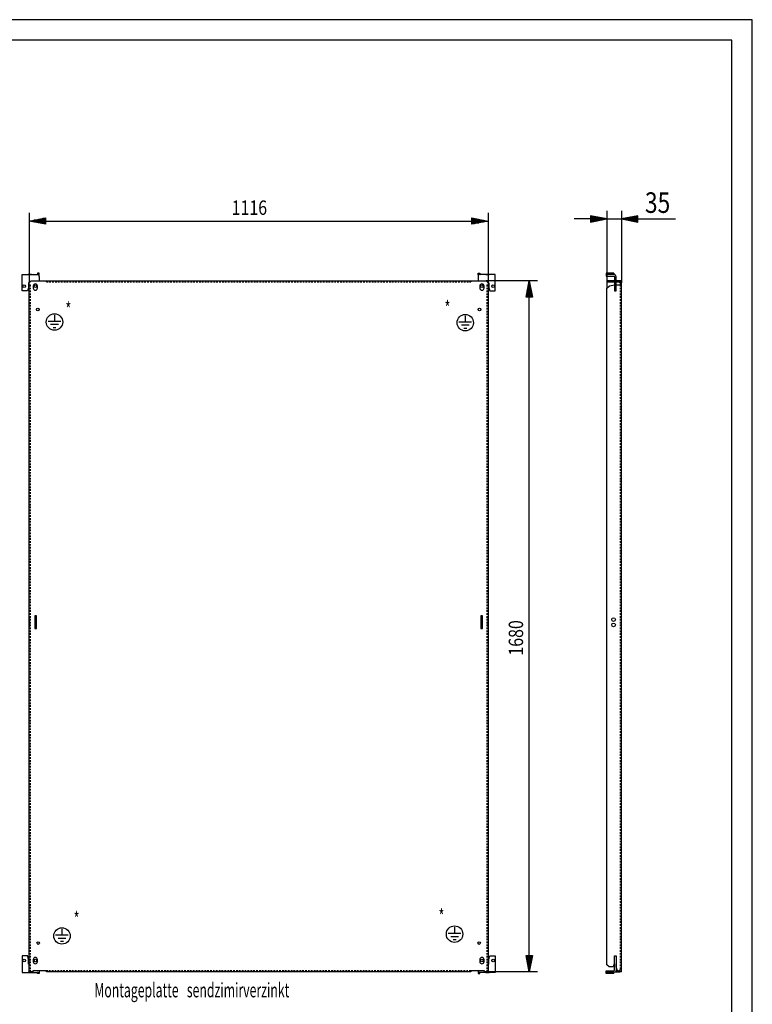
# Model space of a CAD drawing. Extents: x 0 to 5941, y 0 to 4200.
# Drawn here: x 4159 to 5940, y 1807 to 4200 of the extents above; entities that cross this region are included whole.
import ezdxf

# ---------------------------------------------------------------- set-up
doc = ezdxf.new("R2010")
doc.units = 0
doc.linetypes.add('GESTRICHELT', pattern=[7, 4, -3])
for name, color, linetype in [('1', 7, 'CONTINUOUS'), ('10', 7, 'CONTINUOUS'), ('49', 7, 'CONTINUOUS')]:
    doc.layers.add(name, color=color, linetype=linetype)

msp = doc.modelspace()

# ---------------------------------------------------------------- linework, layer by layer
at = {"layer": '1'}
for p, q in [((4164.686, 3580.6658), (4205.686, 3580.6658)), ((4164.686, 3540.6658), (4164.686, 3580.6658)), ((4164.686, 3580.6658), (4201.186, 3580.6658)), ((4187.186, 3580.6658), (4179.186, 3580.6658)), ((4186.6859, 3565.6658), (4181.6859, 3560.6658)), ((4186.6859, 3565.6658), (4223.6859, 3565.6658)), ((4201.5687, 3580.7419), (4201.186, 3580.6658)), ((4201.8931, 3580.9587), (4201.5687, 3580.7419)), ((4202.1099, 3581.2831), (4201.8931, 3580.9587)), ((4202.186, 3581.6658), (4202.1099, 3581.2831)), ((4206.186, 3583.6658), (4202.186, 3583.6658)), ((4202.186, 3583.6658), (4202.186, 3581.6658)), ((4205.686, 3580.2852), (4205.686, 3580.6658)), ((4205.686, 3579.2013), (4205.686, 3580.2852)), ((4205.686, 3579.5737), (4205.8054, 3579.7524)), ((4205.686, 3577.5792), (4205.686, 3579.2013)), ((4205.686, 3575.6658), (4205.686, 3577.5792)), ((4205.686, 3575.6658), (4205.686, 3565.6658)), ((4205.8054, 3579.7524), (4206.186, 3581.6658)), ((4206.186, 3581.6658), (4206.186, 3583.6658)), ((4223.6859, 3565.6658), (5292.6859, 3565.6658)), ((4223.6859, 3565.6658), (5255.6859, 3565.6658)), ((4223.6859, 3565.171), (4223.6859, 3565.6658)), ((5273.186, 3581.6658), (5273.186, 3583.6658)), ((5273.186, 3583.6658), (5277.186, 3583.6658)), ((5273.5666, 3579.7524), (5273.186, 3581.6658)), ((5273.686, 3579.5737), (5273.5666, 3579.7524)), ((5314.686, 3580.6658), (5273.686, 3580.6658)), ((5273.686, 3580.6658), (5273.686, 3565.6658)), ((5277.186, 3583.6658), (5277.186, 3581.6658)), ((5277.186, 3581.6658), (5277.2622, 3581.2831)), ((5277.2622, 3581.2831), (5277.4789, 3580.9587)), ((5277.4789, 3580.9587), (5277.8033, 3580.7419)), ((5277.8033, 3580.7419), (5278.186, 3580.6658)), ((5314.686, 3580.6658), (5278.186, 3580.6658)), ((5292.186, 3580.6658), (5300.186, 3580.6658)), ((5297.6859, 3560.6658), (5292.6859, 3565.6658)), ((5314.686, 3540.6658), (5314.686, 3580.6658)), ((5603.6248, 3583.6658), (5584.6248, 3583.6658)), ((5584.6248, 3583.6658), (5584.6248, 3581.6658)), ((5584.6248, 3581.6658), (5584.6248, 3581.2831)), ((5584.6248, 3581.2831), (5584.6248, 3580.9587)), ((5584.6248, 3580.9587), (5584.6248, 3580.7419)), ((5584.6248, 3580.7419), (5584.6248, 3580.6658)), ((5603.6248, 3580.6658), (5584.6248, 3580.6658)), ((5584.6248, 3580.6658), (5584.6248, 3576.6658)), ((5584.6248, 3576.6658), (5603.6248, 3576.6658)), ((5600.1248, 3565.6658), (5586.6248, 3565.6658)), ((5586.6248, 3565.6658), (5586.6248, 3562.6658)), ((5586.6248, 3565.6658), (5591.6248, 3565.6658)), ((5598.1248, 3580.6658), (5590.1248, 3580.6658)), ((5590.1248, 3576.6658), (5598.1248, 3576.6658)), ((5604.6248, 3565.6658), (5591.6248, 3565.6658)), ((5603.6248, 3583.6658), (5603.6248, 3581.6658)), ((5603.6248, 3581.6658), (5603.6248, 3581.2831)), ((5603.6248, 3581.2831), (5603.6248, 3580.9587)), ((5603.6248, 3580.9587), (5603.6248, 3580.7419)), ((5603.6248, 3580.7419), (5603.6248, 3580.6658)), ((5605.5382, 3580.2852), (5603.6248, 3580.6658)), ((5603.6248, 3576.6658), (5604.0075, 3576.5897)), ((5604.0075, 3576.5897), (5604.3319, 3576.3729)), ((5604.3319, 3576.3729), (5604.5487, 3576.0485)), ((5604.5487, 3576.0485), (5604.6248, 3575.6658)), ((5604.6248, 3575.6658), (5604.6248, 3540.6658)), ((5607.1604, 3579.2013), (5605.5382, 3580.2852)), ((5608.2442, 3577.5792), (5607.1604, 3579.2013)), ((5608.6248, 3575.6658), (5608.2442, 3577.5792)), ((5608.6248, 3540.6658), (5608.6248, 3575.6658)), ((5615.1248, 3565.6658), (5608.6248, 3565.6658)), ((5617.6123, 3565.171), (5615.1248, 3565.6658)), ((5618.6248, 3565.6658), (5618.6248, 3564.4944)), ((5621.6248, 3565.6658), (5618.6248, 3565.6658)), ((5618.6248, 3560.6658), (5618.6248, 3565.6658)), ((5621.6248, 3559.1658), (5621.6248, 3565.6658)), ((5621.6248, 3565.6658), (5621.6248, 3560.6658)), ((4179.686, 3548.6658), (4177.686, 3540.6658)), ((4179.686, 3560.6658), (4179.686, 3548.6658)), ((4181.6859, 3560.6658), (4179.686, 3560.6658)), ((4181.6859, 1885.6658), (4181.6859, 3560.6658)), ((4181.6859, 1885.6658), (4181.6859, 3555.6658)), ((4191.436, 3552.6658), (4191.436, 3547.6658)), ((4201.936, 3547.6658), (4201.936, 3552.6658)), ((5277.436, 3552.6658), (5277.436, 3547.6658)), ((5287.936, 3547.6658), (5287.936, 3552.6658)), ((5297.6859, 3560.6658), (5297.6859, 1885.6658)), ((5297.6859, 3560.6658), (5299.686, 3560.6658)), ((5297.6859, 3555.6658), (5297.6859, 1885.6658)), ((5299.686, 3560.6658), (5299.686, 3548.6658)), ((5299.686, 3548.6658), (5301.686, 3540.6658)), ((5586.6248, 3562.6658), (5600.1248, 3562.6658)), ((5591.6248, 3562.6658), (5586.6248, 3562.6658)), ((5586.6248, 3547.3151), (5592.6956, 3553.3859)), ((5586.6248, 1902.6662), (5586.6248, 3547.3151)), ((5591.6248, 3562.6658), (5604.6248, 3562.6658)), ((5592.6956, 3553.3859), (5604.6248, 3555.4894)), ((5604.6248, 3560.6658), (5604.6248, 3555.4894)), ((5604.6248, 3555.4158), (5604.6248, 3548.9158)), ((5608.6248, 3562.6658), (5615.1248, 3562.6658)), ((5608.6248, 3555.6658), (5608.6248, 3560.6658)), ((5608.6248, 3555.6658), (5621.6248, 3555.6658)), ((5608.6248, 3548.9158), (5608.6248, 3555.4158)), ((5615.1248, 3562.6658), (5616.4642, 3562.3994)), ((5616.4642, 3562.3994), (5617.5997, 3561.6406)), ((5617.5997, 3561.6406), (5618.3584, 3560.5052)), ((5618.6248, 3564.4944), (5617.6123, 3565.171)), ((5618.3584, 3560.5052), (5618.6248, 3559.1658)), ((5618.6248, 3560.6658), (5618.6248, 3555.6658)), ((5618.6248, 3557.9158), (5618.6248, 3555.6658)), ((5621.6248, 3555.6658), (5621.6248, 3560.6658)), ((5621.6248, 3552.6658), (5621.6248, 3557.9158)), ((5621.6248, 3552.6658), (5621.6248, 3557.9158)), ((5621.6248, 1885.6658), (5621.6248, 3555.6658)), ((5621.6248, 1885.6658), (5621.6248, 3555.6658)), ((5621.6248, 3547.6658), (5621.6248, 3552.6658)), ((5621.6248, 3547.6658), (5621.6248, 3552.6658)), ((5621.6248, 3542.4158), (5621.6248, 3547.6658)), ((5621.6248, 3542.4158), (5621.6248, 3547.6658)), ((4177.686, 3540.6658), (4164.686, 3540.6658)), ((5301.686, 3540.6658), (5314.686, 3540.6658)), ((5604.6248, 3540.6658), (5608.6248, 3540.6658)), ((5621.6248, 3492.6658), (5621.6248, 3498.6658)), ((5621.6248, 3492.6658), (5621.6248, 3498.6658)), ((4181.6859, 2746.6658), (4181.6859, 2737.6658)), ((4181.6859, 2733.6658), (4181.6859, 2724.6658)), ((4199.6859, 2751.1658), (4195.6859, 2751.1658)), ((4195.6859, 2751.1658), (4195.6859, 2720.1658)), ((4199.6859, 2720.1658), (4199.6859, 2751.1658)), ((5283.6859, 2751.1658), (5279.6859, 2751.1658)), ((5279.6859, 2751.1658), (5279.6859, 2720.1658)), ((5283.6859, 2720.1658), (5283.6859, 2751.1658)), ((5297.6859, 2737.6658), (5297.6859, 2746.6658)), ((5297.6859, 2724.6658), (5297.6859, 2733.6658)), ((5621.6248, 2720.1658), (5621.6248, 2751.1658)), ((5621.6248, 2720.1658), (5621.6248, 2751.1658)), ((4195.6859, 2720.1658), (4199.6859, 2720.1658)), ((5279.6859, 2720.1658), (5283.6859, 2720.1658)), ((5621.6248, 1952.6658), (5621.6248, 1958.6658)), ((5621.6248, 1952.6658), (5621.6248, 1958.6658)), ((4164.686, 1924.6658), (4164.686, 1884.6658)), ((4177.686, 1924.6658), (4164.686, 1924.6658)), ((4179.686, 1916.6658), (4177.686, 1924.6658)), ((4179.686, 1904.6658), (4179.686, 1916.6658)), ((4191.436, 1915.6658), (4191.436, 1910.6658)), ((4201.936, 1910.6658), (4201.936, 1915.6658)), ((5277.436, 1915.6658), (5277.436, 1910.6658)), ((5287.936, 1910.6658), (5287.936, 1915.6658)), ((5299.686, 1916.6658), (5301.686, 1924.6658)), ((5299.686, 1904.6658), (5299.686, 1916.6658)), ((5301.686, 1924.6658), (5314.686, 1924.6658)), ((5314.686, 1924.6658), (5314.686, 1884.6658)), ((5604.6248, 1889.6658), (5604.6248, 1924.6658)), ((5604.6248, 1924.6658), (5608.6248, 1924.6658)), ((5604.6248, 1909.9158), (5604.6248, 1916.4158)), ((5608.6248, 1924.6658), (5608.6248, 1889.6658)), ((5608.6248, 1916.4158), (5608.6248, 1909.9158)), ((5621.6248, 1915.6658), (5621.6248, 1920.9158)), ((5621.6248, 1915.6658), (5621.6248, 1920.9158)), ((5621.6248, 1910.6658), (5621.6248, 1915.6658)), ((5621.6248, 1910.6658), (5621.6248, 1915.6658)), ((4181.6859, 1904.6658), (4179.686, 1904.6658)), ((4181.6859, 1905.6658), (4181.6859, 1904.6658)), ((5297.6859, 1904.6658), (5297.6859, 1905.6658)), ((5297.6859, 1904.6658), (5299.686, 1904.6658)), ((5591.6252, 1897.6658), (5586.6248, 1902.6662)), ((5601.9816, 1897.6658), (5591.6252, 1897.6658)), ((5604.1252, 1905.6658), (5601.9816, 1897.6658)), ((5604.6248, 1905.6658), (5604.1252, 1905.6658)), ((5604.6248, 1904.6658), (5604.6248, 1905.6658)), ((5609.0252, 1905.6658), (5608.6248, 1905.6658)), ((5608.6248, 1905.6658), (5608.6248, 1904.6658)), ((5609.0252, 1897.6658), (5609.0252, 1905.6658)), ((5613.3929, 1885.6658), (5609.0252, 1897.6658)), ((5621.6248, 1905.4158), (5621.6248, 1910.6658)), ((5621.6248, 1905.4158), (5621.6248, 1910.6658)), ((5621.6248, 1891.7658), (5621.6248, 1896.5658)), ((5621.6248, 1891.7658), (5621.6248, 1896.5658)), ((5621.6248, 1888.6658), (5621.6248, 1892.1658)), ((4164.686, 1884.6658), (4205.686, 1884.6658)), ((4164.686, 1884.6658), (4201.186, 1884.6658)), ((4187.186, 1884.6658), (4179.186, 1884.6658)), ((4190.6859, 1885.6658), (4181.6859, 1885.6658)), ((4223.6859, 1888.6658), (4190.6859, 1888.6658)), ((4190.6859, 1888.6658), (4190.6859, 1885.6658)), ((4201.5687, 1884.5897), (4201.186, 1884.6658)), ((4201.8931, 1884.3729), (4201.5687, 1884.5897)), ((4202.1099, 1884.0485), (4201.8931, 1884.3729)), ((4202.186, 1883.6658), (4202.1099, 1884.0485)), ((4202.186, 1881.6658), (4202.186, 1883.6658)), ((4206.186, 1881.6658), (4202.186, 1881.6658)), ((4205.686, 1888.6658), (4205.686, 1887.7524)), ((4205.686, 1887.7524), (4205.686, 1886.1302)), ((4205.686, 1886.1302), (4205.686, 1885.0464)), ((4205.686, 1885.7579), (4205.8054, 1885.5792)), ((4205.686, 1885.0464), (4205.686, 1884.6658)), ((4205.8054, 1885.5792), (4206.186, 1883.6658)), ((4206.186, 1883.6658), (4206.186, 1881.6658)), ((4223.6859, 1885.6658), (4223.6859, 1888.6658)), ((5255.6859, 1885.6658), (4223.6859, 1885.6658)), ((5255.6859, 1885.6658), (4223.6859, 1885.6658)), ((5255.6859, 1888.6658), (5255.6859, 1885.6658)), ((5288.6859, 1888.6658), (5255.6859, 1888.6658)), ((5255.6859, 1886.1606), (5255.6859, 1885.6658)), ((5273.5666, 1885.5792), (5273.186, 1883.6658)), ((5273.186, 1883.6658), (5273.186, 1881.6658)), ((5273.186, 1881.6658), (5277.186, 1881.6658)), ((5273.686, 1885.7579), (5273.5666, 1885.5792)), ((5273.686, 1888.6658), (5273.686, 1887.7524)), ((5273.686, 1887.7524), (5273.686, 1886.1302)), ((5273.686, 1886.1302), (5273.686, 1885.0464)), ((5273.686, 1885.0464), (5273.686, 1884.6658)), ((5314.686, 1884.6658), (5273.686, 1884.6658)), ((5277.186, 1883.6658), (5277.2622, 1884.0485)), ((5277.186, 1881.6658), (5277.186, 1883.6658)), ((5277.2622, 1884.0485), (5277.4789, 1884.3729)), ((5277.4789, 1884.3729), (5277.8033, 1884.5897)), ((5277.8033, 1884.5897), (5278.186, 1884.6658)), ((5314.686, 1884.6658), (5278.186, 1884.6658)), ((5288.6859, 1885.6658), (5288.6859, 1888.6658)), ((5297.6859, 1885.6658), (5288.6859, 1885.6658)), ((5292.186, 1884.6658), (5300.186, 1884.6658)), ((5584.6248, 1884.6658), (5584.6248, 1888.6658)), ((5584.6248, 1888.6658), (5603.6248, 1888.6658)), ((5603.6248, 1884.6658), (5584.6248, 1884.6658)), ((5584.6248, 1884.5897), (5584.6248, 1884.6658)), ((5584.6248, 1884.3729), (5584.6248, 1884.5897)), ((5584.6248, 1884.0485), (5584.6248, 1884.3729)), ((5584.6248, 1883.6658), (5584.6248, 1884.0485)), ((5584.6248, 1881.6658), (5584.6248, 1883.6658)), ((5603.6248, 1881.6658), (5584.6248, 1881.6658)), ((5598.1248, 1884.6658), (5590.1248, 1884.6658)), ((5603.6248, 1888.6658), (5604.0075, 1888.7419)), ((5605.5382, 1885.0464), (5603.6248, 1884.6658)), ((5603.6248, 1884.5897), (5603.6248, 1884.6658)), ((5603.6248, 1884.3729), (5603.6248, 1884.5897)), ((5603.6248, 1884.0485), (5603.6248, 1884.3729)), ((5603.6248, 1883.6658), (5603.6248, 1884.0485)), ((5603.6248, 1881.6658), (5603.6248, 1883.6658)), ((5604.0075, 1888.7419), (5604.3319, 1888.9587)), ((5604.3319, 1888.9587), (5604.5487, 1889.2831)), ((5604.5487, 1889.2831), (5604.6248, 1889.6658)), ((5607.1604, 1886.1302), (5605.5382, 1885.0464)), ((5606.4652, 1885.6658), (5615.1248, 1885.6658)), ((5608.2442, 1887.7524), (5607.1604, 1886.1302)), ((5608.6248, 1889.6658), (5608.2442, 1887.7524)), ((5612.301, 1888.6658), (5608.4259, 1888.6658)), ((5613.3929, 1885.6658), (5613.3923, 1885.6658)), ((5617.0248, 1885.6658), (5613.3929, 1885.6658)), ((5618.7852, 1885.6658), (5617.0248, 1885.6658)), ((5617.6371, 1885.6658), (5617.0248, 1885.6658)), ((5618.1562, 1885.6658), (5617.6371, 1885.6658)), ((5618.503, 1885.6658), (5618.1562, 1885.6658)), ((5618.6248, 1885.6658), (5618.503, 1885.6658)), ((5618.7852, 1885.6658), (5618.6248, 1885.6658)), ((5620.2775, 1885.6658), (5618.7852, 1885.6658)), ((5621.2747, 1885.6658), (5620.2775, 1885.6658)), ((5621.6248, 1885.6658), (5621.2747, 1885.6658)), ((5621.6248, 1885.6658), (5621.6248, 1888.6658))]:
    msp.add_line(p, q, dxfattribs=at)
at = {"layer": '1', "color": 3, "linetype": 'GESTRICHELT'}
for p, q in [((4223.6859, 3562.6658), (4223.6859, 3565.6658)), ((5255.6859, 3565.6658), (5255.6859, 3562.6658)), ((4181.6859, 3555.6658), (4184.6859, 3555.6658)), ((4184.6859, 1885.6658), (4184.6859, 3555.6658)), ((4223.6859, 3562.6658), (5255.6859, 3562.6658)), ((5294.6859, 3555.6658), (5297.6859, 3555.6658)), ((5294.6859, 3555.6658), (5294.6859, 1885.6658)), ((5618.6248, 3555.6658), (5618.6248, 1892.1658)), ((5255.6859, 1888.6658), (4223.6859, 1888.6658)), ((5612.301, 1888.6658), (5615.1248, 1888.6658))]:
    msp.add_line(p, q, dxfattribs=at)
at = {"layer": '1', "color": 2}
for p, q in [((4243.2338, 3481.8937), (4243.2338, 3466.6361)), ((5242.0285, 3480.3426), (5242.0285, 3465.085)), ((4258.5938, 3466.6361), (4227.8738, 3466.6361)), ((4252.7008, 3458.9561), (4233.7669, 3458.9561)), ((4246.8077, 3451.2761), (4239.66, 3451.2761)), ((5257.3885, 3465.085), (5226.6685, 3465.085)), ((5251.4955, 3457.405), (5232.5616, 3457.405)), ((5245.6024, 3449.725), (5238.4547, 3449.725)), ((4261.4083, 1989.8758), (4261.4083, 1974.6181)), ((5216.0467, 1994.2582), (5216.0467, 1979.0006)), ((4276.7683, 1974.6181), (4246.0483, 1974.6181)), ((4270.8752, 1966.9381), (4251.9414, 1966.9381)), ((5231.4067, 1979.0006), (5200.6867, 1979.0006)), ((5225.5136, 1971.3206), (5206.5798, 1971.3206)), ((5219.6206, 1963.6406), (5212.4728, 1963.6406)), ((4264.9822, 1959.2581), (4257.8344, 1959.2581))]:
    msp.add_line(p, q, dxfattribs=at)
at = {"layer": '1'}
for centre, radius in [((4169.686, 3552.1658), 3.25), ((4196.686, 3552.1658), 3.25), ((5282.686, 3552.1658), 3.25), ((5309.686, 3552.1658), 3.25), ((4202.6859, 3495.6658), 3), ((5276.6859, 3495.6658), 3), ((5602.6252, 2742.1658), 4.5), ((5602.6252, 2729.1658), 4.5), ((4203.6859, 1955.6658), 3), ((5275.6859, 1955.6658), 3), ((4169.686, 1913.1658), 3.25), ((4196.686, 1913.1658), 3.25), ((5282.686, 1913.1658), 3.25), ((5309.686, 1913.1658), 3.25)]:
    msp.add_circle(centre, radius, dxfattribs=at)
at = {"layer": '1', "color": 2}
for centre in [(4243.2338, 3465.1603), (5242.0285, 3463.6093), (4261.4083, 1973.1424), (5216.0467, 1977.5248)]:
    msp.add_circle(centre, 20, dxfattribs=at)
at = {"layer": '1'}
for centre, start, end in [((4196.686, 3552.6658), 0, 180), ((4196.686, 3547.6658), 180, 0), ((5282.686, 3552.6658), 0, 180), ((5282.686, 3547.6658), 180, 0), ((4196.686, 1915.6658), 0, 180), ((5282.686, 1915.6658), 0, 180), ((4196.686, 1910.6658), 180, 0), ((5282.686, 1910.6658), 180, 0)]:
    msp.add_arc(centre, 5.25, start, end, dxfattribs=at)
at = {"layer": '1', "color": 3, "linetype": 'GESTRICHELT'}
for radius in [3.5, 6.5]:
    msp.add_arc((5615.1248, 1892.1658), radius, -90, 0, dxfattribs=at)
at = {"layer": '10', "color": 18}
for p, q in [((5940, 4200), (0, 4200)), ((5940, 0), (5940, 4200))]:
    msp.add_line(p, q, dxfattribs=at)
at = {"layer": '10', "color": 20}
for p, q in [((5890, 4150), (50, 4150)), ((5890, 49.9998), (5890, 4150))]:
    msp.add_line(p, q, dxfattribs=at)
at = {"layer": '49', "color": 4}
for p, q in [((5586.6248, 3735.6658), (5586.6248, 3547.3151)), ((5621.6248, 3735.6658), (5621.6248, 3565.6658)), ((4181.6859, 3730.6658), (4181.6859, 3560.6658)), ((4181.6859, 3710.6658), (4221.6859, 3718.1658)), ((4221.6859, 3703.1658), (4181.6859, 3710.6658)), ((4220.6859, 3710.6658), (4182.6859, 3710.6658)), ((4220.6859, 3712.6658), (4193.3525, 3712.6658)), ((4220.6859, 3714.6658), (4204.0192, 3714.6658)), ((4220.6859, 3716.6658), (4214.6859, 3716.6658)), ((4221.6859, 3718.1658), (4221.6859, 3703.1658)), ((4221.6859, 3710.6658), (5257.6859, 3710.6658)), ((5257.6859, 3703.1658), (5257.6859, 3718.1658)), ((5257.6859, 3718.1658), (5297.6859, 3710.6658)), ((5297.6859, 3710.6658), (5257.6859, 3703.1658)), ((5258.6859, 3716.6658), (5264.6859, 3716.6658)), ((5258.6859, 3714.6658), (5275.3525, 3714.6658)), ((5258.6859, 3712.6658), (5286.0192, 3712.6658)), ((5258.6859, 3710.6658), (5296.6859, 3710.6658)), ((5297.6859, 3730.6658), (5297.6859, 3560.6658)), ((5546.6248, 3715.6658), (5506.6248, 3715.6658)), ((5586.6248, 3715.6658), (5546.6248, 3723.1658)), ((5546.6248, 3723.1658), (5546.6248, 3708.1658)), ((5546.6248, 3708.1658), (5586.6248, 3715.6658)), ((5547.6248, 3721.6658), (5553.6248, 3721.6658)), ((5547.6248, 3719.6658), (5564.2915, 3719.6658)), ((5547.6248, 3717.6658), (5574.9582, 3717.6658)), ((5547.6248, 3715.6658), (5585.6248, 3715.6658)), ((5547.6248, 3713.6658), (5574.9582, 3713.6658)), ((5547.6248, 3711.6658), (5564.2915, 3711.6658)), ((5547.6248, 3709.6658), (5553.6248, 3709.6658)), ((5586.6248, 3715.6658), (5621.6248, 3715.6658)), ((5661.6248, 3723.1658), (5621.6248, 3715.6658)), ((5621.6248, 3715.6658), (5661.6248, 3708.1658)), ((5660.6248, 3715.6658), (5622.6248, 3715.6658)), ((5660.6248, 3717.6658), (5633.2915, 3717.6658)), ((5660.6248, 3713.6658), (5633.2915, 3713.6658)), ((5660.6248, 3719.6658), (5643.9582, 3719.6658)), ((5660.6248, 3711.6658), (5643.9582, 3711.6658)), ((5660.6248, 3721.6658), (5654.6248, 3721.6658)), ((5660.6248, 3709.6658), (5654.6248, 3709.6658)), ((5661.6248, 3708.1658), (5661.6248, 3723.1658)), ((5661.6248, 3715.6658), (5753.3258, 3715.6658)), ((4220.6859, 3708.6658), (4193.3525, 3708.6658)), ((4220.6859, 3706.6658), (4204.0192, 3706.6658)), ((4220.6859, 3704.6658), (4214.6859, 3704.6658)), ((5258.6859, 3708.6658), (5286.0192, 3708.6658)), ((5258.6859, 3706.6658), (5275.3525, 3706.6658)), ((5258.6859, 3704.6658), (5264.6859, 3704.6658)), ((5417.6859, 3565.6658), (5292.6859, 3565.6658)), ((5390.1859, 3525.6658), (5397.6859, 3565.6658)), ((5397.6859, 3565.6658), (5405.1859, 3525.6658)), ((5393.6859, 3526.6658), (5393.6859, 3543.3324)), ((5395.6859, 3526.6658), (5395.6859, 3553.9991)), ((5397.6859, 3526.6658), (5397.6859, 3564.6658)), ((5399.6859, 3526.6658), (5399.6859, 3553.9991)), ((5401.6859, 3526.6658), (5401.6859, 3543.3324)), ((5405.1859, 3525.6658), (5390.1859, 3525.6658)), ((5391.6859, 3526.6658), (5391.6859, 3532.6658)), ((5397.6859, 1925.6658), (5397.6859, 3525.6658)), ((5403.6859, 3526.6658), (5403.6859, 3532.6658)), ((5397.6859, 1885.6658), (5390.1859, 1925.6658)), ((5390.1859, 1925.6658), (5405.1859, 1925.6658)), ((5391.6859, 1924.6658), (5391.6859, 1918.6658)), ((5393.6859, 1924.6658), (5393.6859, 1907.9991)), ((5395.6859, 1924.6658), (5395.6859, 1897.3324)), ((5405.1859, 1925.6658), (5397.6859, 1885.6658)), ((5397.6859, 1924.6658), (5397.6859, 1886.6658)), ((5399.6859, 1924.6658), (5399.6859, 1897.3324)), ((5401.6859, 1924.6658), (5401.6859, 1907.9991)), ((5403.6859, 1924.6658), (5403.6859, 1918.6658)), ((5417.6859, 1885.6658), (5297.6859, 1885.6658))]:
    msp.add_line(p, q, dxfattribs=at)

# ---------------------------------------------------------------- texts
at = {"layer": '1', "color": 2, "width": 0.625}
for s, p in [('*', (5191.8132, 3481.2785)), ('*', (4269.8789, 3478.1374)), ('*', (4289.8949, 1996.292)), ('*', (5177.2112, 2003.0826)), ('Montageplatte   sendzimirverzinkt', (4340.2652, 1823.9314))]:
    msp.add_text(s, height=35, dxfattribs=at).set_placement(p)
at = {"layer": '49', "color": 2, "width": 0.812}
for s, height, rotation, p in [('35', 50, 359.9999954, (5678.982, 3730.412)), ('1680', 35, 90, (5382.6859, 2654.408))]:
    msp.add_text(s, height=height, rotation=rotation, dxfattribs=at).set_placement(p)
msp.add_text('1116', height=35, dxfattribs=at).set_placement((4674.0681, 3725.6658))

doc.saveas('drawing.dxf')
